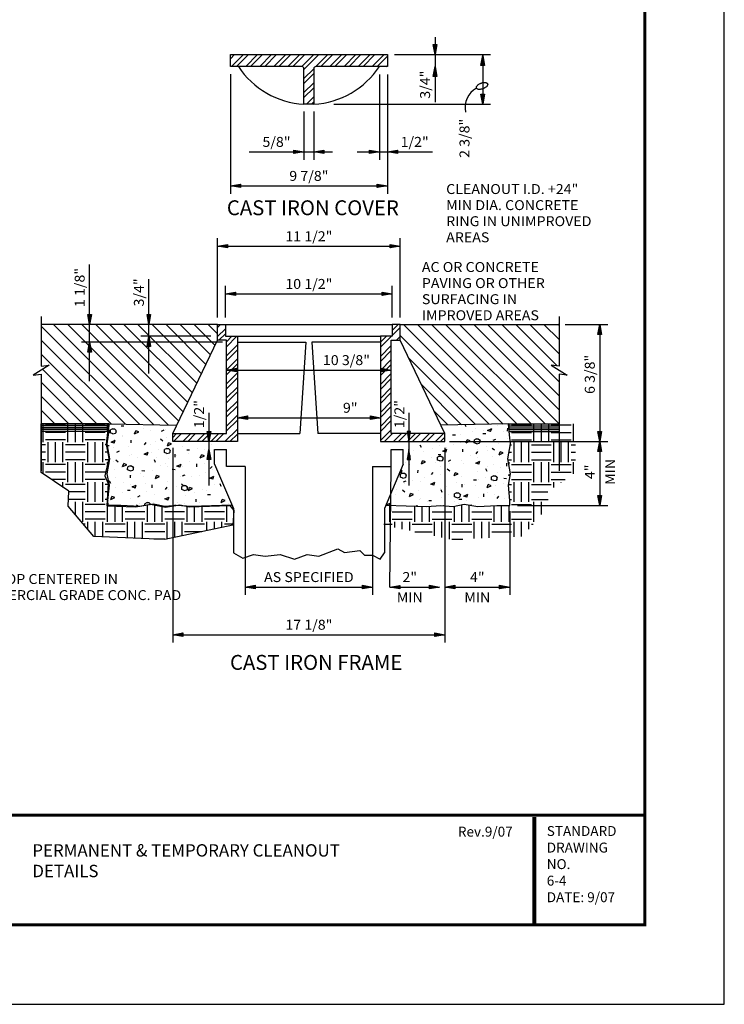
# Model space of a CAD drawing. Units: feet. Extents: x -4 to 98, y -8 to 124.
# Drawn here: x 45 to 98, y -8 to 66 of the extents above; entities that cross this region are included whole.
import ezdxf
from ezdxf.enums import TextEntityAlignment as Align

# ---------------------------------------------------------------- set-up
doc = ezdxf.new("R2010")
doc.units = ezdxf.units.FT
doc.header["$LTSCALE"] = 12
doc.header["$MEASUREMENT"] = 0
doc.layers.get('0').update_dxf_attribs({"linetype": 'CONTINUOUS'})
doc.layers.get('DEFPOINTS').update_dxf_attribs({"linetype": 'CONTINUOUS'})
for name, color, linetype in [('BORDER', 7, 'CONTINUOUS'), ('CU', 7, 'CONTINUOUS'), ('DIM', 7, 'CONTINUOUS'), ('FIL', 7, 'CONTINUOUS'), ('HATCH', 7, 'CONTINUOUS'), ('MARKER POST', 7, 'CONTINUOUS'), ('NOT', 7, 'CONTINUOUS'), ('PIPE', 7, 'CONTINUOUS'), ('TTL', 7, 'CONTINUOUS')]:
    doc.layers.add(name, color=color, linetype=linetype)
doc.styles.add('43', font='ROMANS', dxfattribs={"width": 1.05})
doc.styles.get("Standard").update_dxf_attribs({"font": 'SIMPLEX'})

# ---------------------------------------------------------------- blocks, each defined once
blk = doc.blocks.new('*X16')
at = {"color": 0, "linetype": 'Continuous'}
for p, q in [((3.6688, 10.2979), (3.6945, 10.3236)), ((3.6767, 10.2486), (3.7517, 10.3236)), ((3.7079, 10.2486), (3.7829, 10.3236)), ((3.765, 10.2486), (3.84, 10.3236)), ((3.7963, 10.2486), (3.8713, 10.3236)), ((3.8534, 10.2486), (3.9284, 10.3236)), ((3.8847, 10.2486), (3.9597, 10.3236)), ((3.9418, 10.2486), (4.0168, 10.3236)), ((3.9731, 10.2486), (4.0481, 10.3236)), ((4.0302, 10.2486), (4.1052, 10.3236)), ((4.0615, 10.2486), (4.1365, 10.3236)), ((4.1186, 10.2486), (4.1936, 10.3236)), ((4.1313, 10.23), (4.2248, 10.3236)), ((4.207, 10.2486), (4.282, 10.3236)), ((4.2382, 10.2486), (4.3132, 10.3236)), ((4.2954, 10.2486), (4.3704, 10.3236)), ((4.3266, 10.2486), (4.4016, 10.3236)), ((4.3838, 10.2486), (4.4588, 10.3236)), ((4.415, 10.2486), (4.49, 10.3236)), ((4.4722, 10.2486), (4.5472, 10.3236)), ((4.5034, 10.2486), (4.5784, 10.3236)), ((4.5605, 10.2486), (4.6355, 10.3236)), ((4.5918, 10.2486), (4.6562, 10.3131)), ((4.1313, 10.1729), (4.1938, 10.2354)), ((4.6489, 10.2486), (4.6562, 10.256)), ((4.1313, 10.1417), (4.1938, 10.2042)), ((4.1313, 10.0845), (4.1938, 10.147)), ((4.1313, 10.0533), (4.1938, 10.1158)), ((4.1472, 10.0121), (4.1938, 10.0586)), ((4.1784, 10.0121), (4.1938, 10.0274))]:
    blk.add_line(p, q, dxfattribs=at)
blk = doc.blocks.new('I200')
at = {"color": 1}
blk.add_lwpolyline([(0.15, 0), (0.15, -0.004), (0.148, -0.008), (0.146, -0.012), (0.142, -0.017), (0.138, -0.02), (0.133, -0.024), (0.128, -0.027), (0.122, -0.03), (0.113, -0.032), (0.105, -0.034), (0.097, -0.036), (0.087, -0.037), (0.081, -0.037), (0.075, -0.038), (0.069, -0.037), (0.063, -0.037), (0.053, -0.036), (0.045, -0.034), (0.037, -0.032), (0.028, -0.03), (0.022, -0.027), (0.017, -0.024), (0.012, -0.02), (0.008, -0.017), (0.004, -0.012), (0.002, -0.008), (0, -0.004), (0, 0), (0, 0.004), (0.002, 0.008), (0.004, 0.012), (0.008, 0.017), (0.012, 0.02), (0.017, 0.024), (0.022, 0.027), (0.028, 0.03), (0.037, 0.032), (0.045, 0.034), (0.053, 0.036), (0.063, 0.037), (0.069, 0.037), (0.075, 0.037), (0.081, 0.037), (0.087, 0.037), (0.097, 0.036), (0.105, 0.034), (0.113, 0.032), (0.122, 0.03), (0.128, 0.027), (0.133, 0.024), (0.138, 0.02), (0.142, 0.017), (0.146, 0.012), (0.148, 0.008), (0.15, 0.004)], close=True, dxfattribs=at)
blk = doc.blocks.new('I66')
at = {"color": 2}
blk.add_lwpolyline([(0.126, 0.022), (0.126, -0.022), (0, 0), (0.126, 0.022), (0.12, 0), (0.122, -0.016), (0.028, 0.001), (0.122, 0.018), (0.116, 0), (0.116, -0.01), (0.051, 0.001), (0.114, 0.012), (0.113, -0.007), (0.074, 0), (0.11, 0.006), (0.107, -0.003), (0.094, 0)], dxfattribs=at)
blk = doc.blocks.new('*X14')
at = {"color": 0, "linetype": 'Continuous'}
for p, q in [((5.1527, 7.8247), (5.1467, 7.8376)), ((5.2137, 7.8162), (5.2137, 7.8162)), ((5.2874, 7.8021), (5.313, 7.8141)), ((5.3062, 7.7953), (5.313, 7.8141)), ((5.3509, 7.8309), (5.3509, 7.8309)), ((5.4129, 7.7976), (5.4134, 7.8153)), ((5.067, 7.7735), (5.0848, 7.773)), ((5.1156, 7.7756), (5.1156, 7.7756)), ((5.1944, 7.7978), (5.1944, 7.7978)), ((5.2181, 7.7487), (5.2036, 7.7419)), ((5.2181, 7.7487), (5.2278, 7.7484)), ((5.2278, 7.7484), (5.2364, 7.7416)), ((5.2573, 7.782), (5.2751, 7.7816)), ((5.2627, 7.8027), (5.2627, 7.8027)), ((5.3062, 7.7953), (5.2874, 7.8021)), ((5.3222, 7.7399), (5.3383, 7.7475)), ((5.3848, 7.7942), (5.3848, 7.7942)), ((5.4091, 7.7518), (5.4091, 7.7518)), ((4.8707, 7.6932), (4.8632, 7.7093)), ((4.9429, 7.6856), (4.9429, 7.6856)), ((4.9817, 7.708), (4.9817, 7.708)), ((4.9945, 7.7274), (4.9946, 7.7312)), ((5.0307, 7.6945), (5.0307, 7.6945)), ((5.0738, 7.7141), (5.0738, 7.7141)), ((5.1189, 7.7227), (5.1189, 7.7227)), ((5.1523, 7.7236), (5.1592, 7.7424)), ((5.1523, 7.7236), (5.178, 7.7355)), ((5.178, 7.7355), (5.1592, 7.7424)), ((5.1674, 7.74), (5.1674, 7.74)), ((5.203, 7.7231), (5.2036, 7.7419)), ((5.2183, 7.7175), (5.203, 7.7231)), ((5.2183, 7.7175), (5.2349, 7.7207)), ((5.2254, 7.6842), (5.2254, 7.6842)), ((5.2349, 7.7207), (5.2391, 7.726)), ((5.2364, 7.7416), (5.2394, 7.7353)), ((5.2391, 7.726), (5.2393, 7.736)), ((5.281, 7.7024), (5.281, 7.7024)), ((5.3305, 7.6766), (5.3154, 7.6886)), ((5.3566, 7.7195), (5.3566, 7.7195)), ((4.785, 7.642), (4.8028, 7.6415)), ((4.8194, 7.6779), (4.8194, 7.6779)), ((4.8836, 7.6674), (4.8836, 7.6674)), ((4.9353, 7.6319), (4.9353, 7.6319)), ((4.971, 7.6149), (4.9715, 7.6337)), ((4.9861, 7.6405), (4.9715, 7.6337)), ((4.9753, 7.6505), (4.9931, 7.6501)), ((4.9861, 7.6405), (4.9958, 7.6403)), ((4.9958, 7.6403), (5.0044, 7.6334)), ((5.0044, 7.6334), (5.0073, 7.6271)), ((5.0054, 7.6707), (5.031, 7.6826)), ((5.0242, 7.6638), (5.0054, 7.6707)), ((5.007, 7.6178), (5.0073, 7.6278)), ((5.0242, 7.6638), (5.031, 7.6826)), ((5.131, 7.6661), (5.1315, 7.6838)), ((5.1771, 7.6436), (5.1771, 7.6436)), ((5.2151, 7.6549), (5.2261, 7.6688)), ((5.2209, 7.6329), (5.2209, 7.6329)), ((5.2848, 7.6776), (5.2848, 7.6776)), ((5.3161, 7.6385), (5.3161, 7.6385)), ((5.3591, 7.6483), (5.3659, 7.6671)), ((5.3591, 7.6483), (5.3847, 7.6603)), ((5.3847, 7.6603), (5.3659, 7.6671)), ((4.7714, 7.6006), (4.7714, 7.6006)), ((4.7987, 7.5863), (4.7987, 7.5863)), ((4.8704, 7.5921), (4.8772, 7.6109)), ((4.8704, 7.5921), (4.896, 7.604)), ((4.896, 7.604), (4.8772, 7.6109)), ((4.8869, 7.6145), (4.8869, 7.6145)), ((4.9619, 7.597), (4.9619, 7.597)), ((4.9863, 7.6093), (4.971, 7.6149)), ((4.9863, 7.6093), (5.0029, 7.6126)), ((4.9934, 7.576), (4.9934, 7.576)), ((5.0029, 7.6126), (5.007, 7.6178)), ((5.0402, 7.6085), (5.0563, 7.616)), ((5.049, 7.5942), (5.049, 7.5942)), ((5.1246, 7.6114), (5.1246, 7.6114)), ((5.133, 7.5944), (5.133, 7.5944)), ((5.2121, 7.5954), (5.2377, 7.6074)), ((5.2309, 7.5886), (5.2121, 7.5954)), ((5.2309, 7.5886), (5.2377, 7.6074)), ((5.2894, 7.572), (5.2894, 7.572)), ((5.3219, 7.5842), (5.3219, 7.5842)), ((5.3709, 7.5707), (5.3709, 7.5707)), ((5.4079, 7.5769), (5.4084, 7.5947)), ((4.7422, 7.5323), (4.7333, 7.5356)), ((4.7376, 7.5458), (4.749, 7.5511)), ((4.739, 7.5067), (4.7395, 7.5255)), ((4.7543, 7.5011), (4.739, 7.5067)), ((4.7541, 7.5323), (4.7395, 7.5255)), ((4.7422, 7.5323), (4.749, 7.5511)), ((4.7541, 7.5323), (4.7638, 7.5321)), ((4.7543, 7.5011), (4.7709, 7.5044)), ((4.7638, 7.5321), (4.7723, 7.5253)), ((4.7709, 7.5044), (4.775, 7.5096)), ((4.7723, 7.5253), (4.7753, 7.5189)), ((4.775, 7.5096), (4.7753, 7.5197)), ((4.849, 7.5346), (4.8495, 7.5524)), ((4.8926, 7.5032), (4.8926, 7.5032)), ((4.9331, 7.5234), (4.9441, 7.5373)), ((4.9451, 7.5354), (4.9451, 7.5354)), ((4.9888, 7.5247), (4.9888, 7.5247)), ((5.0485, 7.5452), (5.0334, 7.5571)), ((5.0771, 7.5169), (5.0839, 7.5356)), ((5.0771, 7.5169), (5.1027, 7.5288)), ((5.1027, 7.5288), (5.0839, 7.5356)), ((5.0841, 7.5303), (5.0841, 7.5303)), ((5.1233, 7.512), (5.1233, 7.512)), ((5.2238, 7.5436), (5.2238, 7.5436)), ((5.2755, 7.508), (5.2755, 7.508)), ((5.2842, 7.5427), (5.2766, 7.5589)), ((5.3112, 7.4911), (5.3117, 7.5099)), ((5.3263, 7.5167), (5.3117, 7.5099)), ((5.3263, 7.5167), (5.336, 7.5164)), ((5.336, 7.5164), (5.3446, 7.5096)), ((5.3446, 7.5096), (5.3475, 7.5032)), ((5.3467, 7.5338), (5.3467, 7.5338)), ((5.3472, 7.494), (5.3475, 7.504)), ((5.3888, 7.5001), (5.4066, 7.4996)), ((5.4188, 7.5202), (5.4315, 7.5261)), ((5.4295, 7.5163), (5.4188, 7.5202)), ((4.7582, 7.477), (4.7743, 7.4845)), ((4.7614, 7.4678), (4.7614, 7.4678)), ((4.8169, 7.486), (4.8169, 7.486)), ((4.8618, 7.4803), (4.8618, 7.4803)), ((4.9301, 7.4639), (4.9558, 7.4759)), ((4.9489, 7.4571), (4.9301, 7.4639)), ((4.9489, 7.4571), (4.9558, 7.4759)), ((5.0308, 7.4491), (5.0308, 7.4491)), ((5.0898, 7.476), (5.0898, 7.476)), ((5.126, 7.4454), (5.1265, 7.4632)), ((5.1389, 7.4625), (5.1389, 7.4625)), ((5.1985, 7.4915), (5.2162, 7.491)), ((5.2105, 7.4577), (5.2105, 7.4577)), ((5.2271, 7.4906), (5.2271, 7.4906)), ((5.2838, 7.4416), (5.2907, 7.4604)), ((5.2838, 7.4416), (5.3095, 7.4536)), ((5.3095, 7.4536), (5.2907, 7.4604)), ((5.3265, 7.4855), (5.3112, 7.4911)), ((5.3265, 7.4855), (5.3431, 7.4887)), ((5.3336, 7.4522), (5.3336, 7.4522)), ((5.3431, 7.4887), (5.3472, 7.494)), ((5.3892, 7.4704), (5.3892, 7.4704)), ((4.71, 7.3971), (4.71, 7.3971)), ((4.7131, 7.4272), (4.7131, 7.4272)), ((4.7665, 7.4137), (4.7514, 7.4256)), ((4.7568, 7.4165), (4.7568, 7.4165)), ((4.7951, 7.3854), (4.802, 7.4042)), ((4.7951, 7.3854), (4.8208, 7.3973)), ((4.8208, 7.3973), (4.802, 7.4042)), ((4.8521, 7.4221), (4.8521, 7.4221)), ((4.8664, 7.3748), (4.8664, 7.3748)), ((4.9917, 7.4354), (4.9917, 7.4354)), ((5.0022, 7.4113), (4.9947, 7.4274)), ((4.9951, 7.3825), (4.9951, 7.3825)), ((5.0435, 7.3998), (5.0435, 7.3998)), ((5.0792, 7.3829), (5.0797, 7.4017)), ((5.0945, 7.3773), (5.0792, 7.3829)), ((5.0943, 7.4085), (5.0797, 7.4017)), ((5.0943, 7.4085), (5.104, 7.4082)), ((5.0945, 7.3773), (5.1111, 7.3805)), ((5.104, 7.4082), (5.1125, 7.4014)), ((5.1111, 7.3805), (5.1152, 7.3858)), ((5.1125, 7.4014), (5.1155, 7.395)), ((5.1152, 7.3858), (5.1155, 7.3958)), ((5.1369, 7.3887), (5.1625, 7.4006)), ((5.1557, 7.3818), (5.1369, 7.3887)), ((5.1557, 7.3818), (5.1625, 7.4006)), ((5.2328, 7.3793), (5.2328, 7.3793)), ((5.2625, 7.3841), (5.2629, 7.4019)), ((5.2853, 7.4116), (5.2853, 7.4116)), ((5.329, 7.4009), (5.329, 7.4009)), ((5.3466, 7.3729), (5.3576, 7.3868)), ((5.3916, 7.3749), (5.3916, 7.3749)), ((4.6482, 7.3324), (4.6738, 7.3444)), ((4.6519, 7.3311), (4.6482, 7.3324)), ((4.6687, 7.3305), (4.6738, 7.3444)), ((4.8443, 7.3246), (4.8445, 7.3317)), ((4.8578, 7.3678), (4.8578, 7.3678)), ((4.9068, 7.3543), (4.9068, 7.3543)), ((4.9165, 7.36), (4.9343, 7.3595)), ((4.9237, 7.3366), (4.9237, 7.3366)), ((5.0085, 7.3285), (5.0087, 7.3289)), ((5.0104, 7.3283), (5.0087, 7.3289)), ((5.0773, 7.3532), (5.0773, 7.3532)), ((5.1016, 7.344), (5.1016, 7.344)), ((5.1068, 7.3686), (5.1246, 7.3681)), ((5.1572, 7.3622), (5.1572, 7.3622)), ((5.18, 7.3304), (5.1878, 7.334))]:
    blk.add_line(p, q, dxfattribs=at)
blk = doc.blocks.new('*X13')
at = {"color": 0, "linetype": 'Continuous'}
for p, q in [((2.9292, 7.8112), (2.9147, 7.8045)), ((2.9292, 7.8112), (2.9389, 7.811)), ((2.9389, 7.811), (2.9475, 7.8042)), ((2.9806, 7.8305), (2.9984, 7.83)), ((3.1203, 7.8143), (3.1203, 7.8143)), ((3.2592, 7.8092), (3.2592, 7.8092)), ((2.9082, 7.7844), (2.9086, 7.8022)), ((2.9142, 7.7856), (2.9147, 7.8045)), ((2.9294, 7.7801), (2.9142, 7.7856)), ((2.9294, 7.7801), (2.946, 7.7833)), ((2.9365, 7.7468), (2.9365, 7.7468)), ((2.946, 7.7833), (2.9502, 7.7885)), ((2.9475, 7.8042), (2.9505, 7.7978)), ((2.9502, 7.7885), (2.9504, 7.7986)), ((2.9875, 7.7711), (2.9875, 7.7711)), ((2.9921, 7.7649), (2.9921, 7.7649)), ((3.066, 7.7806), (3.0729, 7.7994)), ((3.066, 7.7806), (3.0917, 7.7925)), ((3.0677, 7.7821), (3.0677, 7.7821)), ((3.0917, 7.7925), (3.0729, 7.7994)), ((3.164, 7.8036), (3.164, 7.8036)), ((3.2358, 7.797), (3.252, 7.8045)), ((3.265, 7.7549), (3.265, 7.7549)), ((2.895, 7.7074), (2.9068, 7.7071)), ((2.9191, 7.7277), (2.9447, 7.7396)), ((2.9378, 7.7208), (2.9191, 7.7277)), ((2.932, 7.6954), (2.932, 7.6954)), ((2.9378, 7.7208), (2.9447, 7.7396)), ((3.0272, 7.701), (3.0272, 7.701)), ((3.0446, 7.7231), (3.0451, 7.7408)), ((3.1288, 7.7119), (3.1398, 7.7258)), ((3.1669, 7.7143), (3.1669, 7.7143)), ((3.1985, 7.7346), (3.1985, 7.7346)), ((3.2441, 7.7337), (3.2291, 7.7456)), ((3.2695, 7.6874), (3.2549, 7.6806)), ((3.2695, 7.6874), (3.2791, 7.6872)), ((3.2728, 7.7053), (3.2796, 7.7241)), ((3.2728, 7.7053), (3.2984, 7.7173)), ((3.2791, 7.6872), (3.2877, 7.6804)), ((3.2984, 7.7173), (3.2796, 7.7241)), ((3.3675, 7.7033), (3.3675, 7.7033)), ((3.4605, 7.6905), (3.4605, 7.6905)), ((3.4798, 7.7312), (3.4798, 7.7313)), ((3.5087, 7.7311), (3.5087, 7.7311)), ((3.5471, 7.712), (3.5471, 7.712)), ((2.9539, 7.6655), (2.97, 7.673)), ((3.033, 7.6467), (3.033, 7.6467)), ((3.0467, 7.6514), (3.0467, 7.6514)), ((3.082, 7.6332), (3.082, 7.6332)), ((3.1258, 7.6524), (3.1514, 7.6644)), ((3.1446, 7.6456), (3.1258, 7.6524)), ((3.1446, 7.6456), (3.1514, 7.6644)), ((3.1703, 7.6614), (3.1703, 7.6614)), ((3.2031, 7.629), (3.2031, 7.629)), ((3.2187, 7.6788), (3.2187, 7.6788)), ((3.2544, 7.6618), (3.2549, 7.6806)), ((3.2696, 7.6562), (3.2544, 7.6618)), ((3.2696, 7.6562), (3.2862, 7.6595)), ((3.2767, 7.6229), (3.2767, 7.6229)), ((3.2862, 7.6595), (3.2904, 7.6647)), ((3.2877, 7.6804), (3.2907, 7.674)), ((3.2904, 7.6647), (3.2907, 7.6747)), ((3.3216, 7.6339), (3.3221, 7.6517)), ((3.3323, 7.6411), (3.3323, 7.6411)), ((3.3941, 7.68), (3.4119, 7.6795)), ((3.4079, 7.6583), (3.4079, 7.6583)), ((3.4795, 7.6301), (3.4863, 7.6489)), ((3.4795, 7.6301), (3.5051, 7.6421)), ((3.5051, 7.6421), (3.4863, 7.6489)), ((3.5042, 7.6798), (3.5042, 7.6798)), ((2.9349, 7.6061), (2.9349, 7.6061)), ((2.9622, 7.6022), (2.9471, 7.6141)), ((2.9867, 7.5706), (2.9867, 7.5706)), ((2.9908, 7.5739), (2.9976, 7.5926)), ((2.9908, 7.5739), (3.0164, 7.5858)), ((3.0164, 7.5858), (2.9976, 7.5926)), ((3.0224, 7.5536), (3.0229, 7.5724)), ((3.0374, 7.5792), (3.0229, 7.5724)), ((3.037, 7.569), (3.037, 7.569)), ((3.0374, 7.5792), (3.0471, 7.579)), ((3.0471, 7.579), (3.0557, 7.5722)), ((3.0557, 7.5722), (3.0587, 7.5658)), ((3.0584, 7.5565), (3.0586, 7.5666)), ((3.1978, 7.5997), (3.1903, 7.6159)), ((3.2285, 7.5823), (3.2285, 7.5823)), ((3.2604, 7.5908), (3.2604, 7.5908)), ((3.2722, 7.5716), (3.2722, 7.5716)), ((3.3325, 7.5772), (3.3582, 7.5891)), ((3.3513, 7.5703), (3.3325, 7.5772)), ((3.3513, 7.5703), (3.3582, 7.5891)), ((3.3674, 7.5772), (3.3674, 7.5772)), ((3.4139, 7.6075), (3.4139, 7.6075)), ((3.4581, 7.5726), (3.4586, 7.5904)), ((3.5071, 7.5905), (3.5071, 7.5905)), ((3.5422, 7.5614), (3.5532, 7.5753)), ((2.9382, 7.5532), (2.9382, 7.5532)), ((2.9445, 7.5061), (2.9445, 7.5061)), ((3.0376, 7.548), (3.0224, 7.5536)), ((3.0376, 7.548), (3.0542, 7.5513)), ((3.0396, 7.5024), (3.0401, 7.5202)), ((3.0447, 7.5148), (3.0447, 7.5148)), ((3.0542, 7.5513), (3.0584, 7.5565)), ((3.1003, 7.5329), (3.1003, 7.5329)), ((3.1121, 7.5485), (3.1299, 7.548)), ((3.1241, 7.5147), (3.1241, 7.5147)), ((3.1759, 7.5501), (3.1759, 7.5501)), ((3.1975, 7.4986), (3.2043, 7.5174)), ((3.1975, 7.4986), (3.2231, 7.5106)), ((3.2231, 7.5106), (3.2043, 7.5174)), ((3.3025, 7.5571), (3.3203, 7.5566)), ((3.3533, 7.5092), (3.3533, 7.5092)), ((3.3673, 7.515), (3.3834, 7.5225)), ((3.3732, 7.5229), (3.3732, 7.5229)), ((3.4222, 7.5094), (3.4222, 7.5094)), ((3.4768, 7.5169), (3.4768, 7.5169)), ((3.5105, 7.5375), (3.5105, 7.5375)), ((3.5393, 7.5019), (3.5649, 7.5139)), ((3.558, 7.4951), (3.5393, 7.5019)), ((3.558, 7.4951), (3.5649, 7.5139)), ((3.5589, 7.5549), (3.5589, 7.5549)), ((2.9159, 7.4683), (2.9083, 7.4844)), ((2.9439, 7.4419), (2.9439, 7.4419)), ((2.9964, 7.4741), (2.9964, 7.4741)), ((3.0402, 7.4634), (3.0402, 7.4634)), ((3.0505, 7.4457), (3.0762, 7.4576)), ((3.0693, 7.4388), (3.0505, 7.4457)), ((3.0693, 7.4388), (3.0762, 7.4576)), ((3.1354, 7.469), (3.1354, 7.469)), ((3.1761, 7.4411), (3.1766, 7.4589)), ((3.2602, 7.4299), (3.2713, 7.4438)), ((3.2751, 7.4823), (3.2751, 7.4823)), ((3.3269, 7.4467), (3.3269, 7.4467)), ((3.3756, 7.4517), (3.3605, 7.4636)), ((3.3626, 7.4298), (3.3631, 7.4486)), ((3.3776, 7.4554), (3.3631, 7.4486)), ((3.3776, 7.4554), (3.3873, 7.4551)), ((3.3873, 7.4551), (3.3959, 7.4483)), ((3.3959, 7.4483), (3.3989, 7.442)), ((3.3986, 7.4327), (3.3988, 7.4427)), ((3.4042, 7.4234), (3.4111, 7.4422)), ((3.4299, 7.4353), (3.4111, 7.4422)), ((3.5687, 7.4585), (3.5687, 7.4585)), ((3.6113, 7.4493), (3.6038, 7.4654)), ((3.6124, 7.4478), (3.6124, 7.4478)), ((2.9155, 7.3671), (2.9224, 7.3859)), ((2.9155, 7.3671), (2.9412, 7.3791)), ((2.9412, 7.3791), (2.9224, 7.3859)), ((2.9909, 7.4102), (2.9909, 7.4102)), ((3.0205, 7.4256), (3.0383, 7.4251)), ((3.0854, 7.3835), (3.1015, 7.391)), ((3.1412, 7.4147), (3.1412, 7.4147)), ((3.1902, 7.4012), (3.1902, 7.4012)), ((3.2573, 7.3704), (3.2829, 7.3824)), ((3.2761, 7.3636), (3.2829, 7.3824)), ((3.2784, 7.4294), (3.2784, 7.4294)), ((3.3053, 7.4319), (3.3053, 7.4319)), ((3.3778, 7.4242), (3.3626, 7.4298)), ((3.3778, 7.4242), (3.3944, 7.4274)), ((3.3849, 7.3909), (3.3849, 7.3909)), ((3.3944, 7.4274), (3.3986, 7.4327)), ((3.4042, 7.4234), (3.4299, 7.4353)), ((3.4405, 7.4091), (3.4405, 7.4091)), ((3.4957, 7.4283), (3.4957, 7.4283)), ((3.5161, 7.4262), (3.5161, 7.4262)), ((3.5256, 7.398), (3.5434, 7.3975)), ((2.9034, 7.3608), (2.9034, 7.3608)), ((3.0431, 7.3741), (3.0431, 7.3741)), ((3.0899, 7.3232), (3.0786, 7.3322)), ((3.0949, 7.3386), (3.0949, 7.3386)), ((3.1307, 7.3279), (3.1311, 7.3404)), ((3.1456, 7.3472), (3.1311, 7.3404)), ((3.1456, 7.3472), (3.1553, 7.347)), ((3.1553, 7.347), (3.1639, 7.3401)), ((3.1639, 7.3401), (3.1667, 7.3341)), ((3.1668, 7.3341), (3.1668, 7.3345)), ((3.1847, 7.3482), (3.1847, 7.3482)), ((3.2761, 7.3636), (3.2573, 7.3704)), ((3.324, 7.3292), (3.3218, 7.3339)), ((3.3366, 7.3503), (3.3366, 7.3503)), ((3.3804, 7.3396), (3.3804, 7.3396)), ((3.4531, 7.3519), (3.4536, 7.3697)), ((3.4756, 7.3452), (3.4756, 7.3452)), ((3.611, 7.3481), (3.6178, 7.3669)), ((3.611, 7.3481), (3.6366, 7.3601)), ((3.6153, 7.3585), (3.6153, 7.3585)), ((3.6366, 7.3601), (3.6178, 7.3669)), ((3.6572, 7.3433), (3.6572, 7.3433))]:
    blk.add_line(p, q, dxfattribs=at)
blk = doc.blocks.new('*X12')
at = {"color": 0, "linetype": 'Continuous'}
for p, q in [((3.5875, 8.4489), (3.6074, 8.4688)), ((3.5875, 8.3917), (3.6375, 8.4417)), ((4.6875, 8.4311), (4.7252, 8.4688)), ((4.6875, 8.3998), (4.7375, 8.4498)), ((3.5958, 8.3687), (3.6375, 8.4105)), ((3.6437, 8.3283), (3.7092, 8.3938)), ((3.6437, 8.3596), (3.6779, 8.3938)), ((4.6125, 8.3248), (4.6814, 8.3938)), ((4.6125, 8.3561), (4.6502, 8.3938)), ((4.7136, 8.3687), (4.7375, 8.3927)), ((3.6437, 8.2712), (3.7125, 8.3399)), ((3.6437, 8.2399), (3.7125, 8.3087)), ((4.6125, 8.2677), (4.6812, 8.3364)), ((4.6125, 8.2364), (4.6812, 8.3052)), ((3.6437, 8.1828), (3.7125, 8.2516)), ((4.6125, 8.1793), (4.6812, 8.248)), ((3.6437, 8.1516), (3.7125, 8.2203)), ((4.6125, 8.148), (4.6812, 8.2168)), ((3.6437, 8.0944), (3.7125, 8.1632)), ((3.6437, 8.0632), (3.7125, 8.1319)), ((4.6125, 8.0909), (4.6812, 8.1596)), ((4.6125, 8.0596), (4.6812, 8.1284)), ((3.6437, 8.006), (3.7125, 8.0748)), ((4.6125, 8.0025), (4.6812, 8.0713)), ((3.6437, 7.9748), (3.7125, 8.0435)), ((4.6125, 7.9713), (4.6812, 8.04)), ((3.6437, 7.9176), (3.7125, 7.9864)), ((3.6437, 7.8864), (3.7125, 7.9551)), ((4.6125, 7.9141), (4.6812, 7.9829)), ((4.6125, 7.8829), (4.6812, 7.9516)), ((3.6437, 7.8293), (3.7125, 7.898)), ((4.6125, 7.8257), (4.6812, 7.8945)), ((3.6341, 7.7312), (3.7125, 7.8096)), ((3.6437, 7.798), (3.7125, 7.8668)), ((4.6125, 7.7945), (4.6812, 7.8632)), ((3.3062, 7.7569), (3.3306, 7.7812)), ((3.3118, 7.7312), (3.3618, 7.7812)), ((3.369, 7.7312), (3.419, 7.7812)), ((3.4002, 7.7312), (3.4502, 7.7812)), ((3.4574, 7.7312), (3.5074, 7.7812)), ((3.4886, 7.7312), (3.5386, 7.7812)), ((3.5457, 7.7312), (3.5957, 7.7812)), ((3.577, 7.7312), (3.627, 7.7812)), ((3.6654, 7.7312), (3.7125, 7.7784)), ((4.6125, 7.7373), (4.6812, 7.8061)), ((4.6377, 7.7312), (4.6877, 7.7812)), ((4.6948, 7.7312), (4.7448, 7.7812)), ((4.726, 7.7312), (4.776, 7.7812)), ((4.7832, 7.7312), (4.8332, 7.7812)), ((4.8144, 7.7312), (4.8644, 7.7812)), ((4.8716, 7.7312), (4.9216, 7.7812)), ((4.9028, 7.7312), (4.9528, 7.7812)), ((4.96, 7.7312), (5.01, 7.7812)), ((4.9912, 7.7312), (5.0188, 7.7588))]:
    blk.add_line(p, q, dxfattribs=at)
blk = doc.blocks.new('*X19')
at = {"color": 0}
for p, q in [((152, 88), (152, 91.73)), ((156.5, 91.5), (152.5, 91.5)), ((157, 88), (157, 91.73)), ((158.5, 88), (158.5, 91.73)), ((160, 88), (160, 91.73)), ((164.5, 91.5), (160.5, 91.5)), ((165, 90.18), (165, 91.73)), ((156.5, 90), (152.5, 90)), ((164.5, 90), (160.5, 90)), ((152.5, 87.5), (151.6, 87.5)), ((156.5, 88.5), (152.5, 88.5)), ((153, 84), (153, 88)), ((154.5, 84), (154.5, 88)), ((156, 84), (156, 88)), ((160.5, 87.5), (156.5, 87.5)), ((164.5, 88.5), (160.5, 88.5)), ((161, 84), (161, 88)), ((162.5, 84), (162.5, 88)), ((164, 84), (164, 88)), ((164.72, 87.5), (164.5, 87.5)), ((152.5, 86), (151.6, 86)), ((160.5, 86), (156.5, 86)), ((165.02, 86), (164.5, 86)), ((152.5, 84.5), (151.6, 84.5)), ((152, 81.63), (152, 84)), ((156.5, 83.5), (152.5, 83.5)), ((160.5, 84.5), (156.5, 84.5)), ((157, 80), (157, 84)), ((158.5, 80), (158.5, 84)), ((160, 80), (160, 84)), ((164.5, 83.5), (160.5, 83.5)), ((165.2, 84.5), (164.5, 84.5)), ((165, 83.62), (165, 84)), ((156.5, 82), (152.5, 82)), ((164.5, 82), (160.5, 82)), ((156.5, 80.5), (153.67, 80.5)), ((154.5, 79.94), (154.5, 80)), ((156, 78.92), (156, 80)), ((160.5, 79.5), (156.5, 79.5)), ((164.5, 80.5), (160.5, 80.5)), ((161, 76), (161, 80)), ((162.5, 76), (162.5, 80)), ((164, 76), (164, 80)), ((165.09, 79.5), (164.5, 79.5)), ((160.5, 78), (157.16, 78)), ((165.01, 78), (164.5, 78)), ((160.5, 76.5), (157.12, 76.5)), ((158.5, 73.44), (158.5, 76)), ((160, 72), (160, 76)), ((164.5, 75.5), (160.5, 75.5)), ((164.93, 76.5), (164.5, 76.5)), ((173, 72), (173, 75.42)), ((164.5, 74), (160.5, 74)), ((165, 72), (165, 75.19)), ((166.5, 72), (166.5, 75.15)), ((168, 72), (168, 75.1)), ((172.5, 74), (168.5, 74)), ((174.5, 72), (174.5, 75.35)), ((176, 72), (176, 75.07)), ((180.5, 74), (176.5, 74)), ((181, 72), (181, 75.11)), ((182.5, 72), (182.5, 75.06)), ((184, 72), (184, 75.11)), ((188.5, 74), (184.5, 74)), ((189, 72), (189, 75.26)), ((160.5, 71.5), (160.15, 71.5)), ((164.5, 72.5), (160.5, 72.5)), ((161, 70.51), (161, 72)), ((162.5, 69.04), (162.5, 72)), ((164, 68.97), (164, 72)), ((168.5, 71.5), (164.5, 71.5)), ((172.5, 72.5), (168.5, 72.5)), ((169, 68.74), (169, 72)), ((170.5, 68.67), (170.5, 72)), ((172, 68.6), (172, 72)), ((176.5, 71.5), (172.5, 71.5)), ((180.5, 72.5), (176.5, 72.5)), ((177, 68.51), (177, 72)), ((178.5, 68.83), (178.5, 72)), ((180, 69.15), (180, 72)), ((184.5, 71.5), (180.5, 71.5)), ((188.5, 72.5), (184.5, 72.5)), ((185, 70.22), (185, 72)), ((186.5, 70.54), (186.5, 72)), ((188, 70.86), (188, 72)), ((190.22, 71.5), (188.5, 71.5)), ((168.5, 70), (164.5, 70)), ((176.5, 70), (172.5, 70)), ((183.99, 70), (180.5, 70)), ((176.5, 68.5), (174.28, 68.5))]:
    blk.add_line(p, q, dxfattribs=at)
blk = doc.blocks.new('*X20')
at = {"color": 0}
for p, q in [((171.45, 91.59), (151.62, 111.42)), ((174.33, 91.54), (154.13, 111.74)), ((177.21, 91.49), (156.96, 111.74)), ((179.3, 92.23), (159.79, 111.74)), ((180.22, 94.14), (162.61, 111.74)), ((181.13, 96.05), (165.44, 111.74)), ((182.05, 97.97), (168.27, 111.74)), ((182.96, 99.88), (171.1, 111.74)), ((183.88, 101.79), (173.93, 111.74)), ((184.8, 103.7), (176.76, 111.74)), ((185.71, 105.62), (179.58, 111.74)), ((186.63, 107.53), (182.41, 111.74)), ((187.11, 109.87), (185.24, 111.74)), ((168.57, 91.64), (151.62, 108.59)), ((165.69, 91.69), (151.62, 105.76)), ((150.16, 101.57), (150.11, 101.62)), ((162.83, 91.73), (151.86, 102.7)), ((160, 91.73), (151.62, 100.11)), ((157.18, 91.73), (151.62, 97.28)), ((154.35, 91.73), (151.62, 94.45))]:
    blk.add_line(p, q, dxfattribs=at)
blk = doc.blocks.new('*X21')
at = {"color": 0}
for p, q in [((225.1, 91.68), (205.04, 111.74)), ((227.91, 91.7), (207.87, 111.74)), ((230.74, 91.7), (210.7, 111.74)), ((233.57, 91.7), (213.53, 111.74)), ((236.39, 91.71), (216.35, 111.74)), ((236.39, 94.54), (219.34, 111.59)), ((236.39, 97.36), (222.01, 111.74)), ((236.39, 100.19), (224.84, 111.74)), ((236.01, 103.4), (227.67, 111.74)), ((236.39, 105.85), (230.5, 111.74)), ((236.39, 108.68), (233.32, 111.74)), ((236.39, 111.51), (236.15, 111.74)), ((222.32, 91.63), (204.41, 109.54)), ((219.54, 91.58), (206.09, 105.03)), ((216.76, 91.53), (208.69, 99.61)), ((213.99, 91.49), (211.29, 94.18))]:
    blk.add_line(p, q, dxfattribs=at)

msp = doc.modelspace()

# ---------------------------------------------------------------- linework, layer by layer
at = {"layer": 'BORDER', "const_width": 0.23994}
msp.add_lwpolyline([(92.24348, -2.01404), (2.24348, -2.01404), (2.24348, 117.95396), (92.24348, 117.95396)], close=True, dxfattribs=at)
msp.add_lwpolyline([(2.24348, 6.26617), (92.24348, 6.26617)], dxfattribs=at)
at = {"layer": 'DEFPOINTS'}
for points in [[(98.24348, 123.98596), (-3.75652, 123.98596), (-3.75652, -8.01404), (98.24348, -8.01404)], [(92.24348, 117.98596), (2.24348, 117.98596), (2.24348, -2.01404), (92.24348, -2.01404)]]:
    msp.add_lwpolyline(points, close=True, dxfattribs=at)
at = {"layer": 'DIM'}
for p, q in [((76.40305, 65.0276), (76.40305, 60.12971)), ((73.34801, 63.71446), (80.60305, 63.71446)), ((73.34801, 63.70693), (77.00305, 63.70693)), ((80.00305, 63.6437), (80.00305, 59.96792)), ((60.95305, 62.22629), (60.95305, 53.19986)), ((72.20305, 62.20867), (72.20305, 55.76792)), ((72.80305, 62.20867), (72.80305, 53.19986)), ((68.7575, 59.96792), (80.60305, 59.96792)), ((66.50305, 59.42498), (66.50305, 55.76792)), ((67.25305, 59.42498), (67.25305, 55.76792)), ((62.36444, 56.36792), (68.66137, 56.36792)), ((70.51199, 56.36792), (76.20806, 56.36792)), ((60.95305, 53.79986), (72.80305, 53.79986)), ((59.97805, 43.85082), (59.97805, 49.84202)), ((73.77805, 43.85082), (73.77805, 49.84202)), ((59.97805, 49.24202), (73.77805, 49.24202)), ((50.32338, 41.98376), (50.32338, 47.85017)), ((54.79371, 42.43376), (54.79371, 46.75784)), ((60.57805, 43.85082), (60.57805, 46.24202)), ((73.17805, 43.85082), (73.17805, 46.24202)), ((60.57805, 45.64202), (73.17805, 45.64202)), ((86.2346, 43.33376), (89.43865, 43.33376)), ((88.83865, 43.33376), (88.83865, 34.48376)), ((59.48036, 42.43376), (54.19371, 42.43376)), ((54.79371, 39.62243), (54.79371, 42.43376)), ((60.36962, 41.98376), (49.72338, 41.98376)), ((50.32338, 39.05865), (50.32338, 41.98376)), ((60.65305, 39.88671), (73.10305, 39.88671)), ((59.33615, 36.64396), (59.33615, 33.88376)), ((74.41996, 36.64396), (74.41996, 33.88376)), ((61.47805, 36.28671), (72.27805, 36.28671)), ((77.5059, 34.48376), (89.43865, 34.48376)), ((88.83865, 34.48376), (88.83865, 29.65411)), ((56.60305, 34.0022), (56.60305, 19.30169)), ((59.33615, 33.88376), (59.33615, 31.16467)), ((74.41996, 33.88376), (74.41996, 31.16467)), ((77.15305, 34.0022), (77.15305, 19.30169)), ((82.03875, 29.22764), (82.03875, 22.90169)), ((82.62516, 29.65411), (89.43865, 29.65411)), ((62.07805, 25.73996), (62.07805, 22.90169)), ((71.67805, 25.89778), (71.67805, 22.90169)), ((62.07805, 23.50169), (71.67805, 23.50169)), ((73.00772, 23.50169), (76.73749, 23.50169)), ((77.15305, 23.50169), (82.03875, 23.50169)), ((56.60305, 19.90169), (77.15305, 19.90169))]:
    msp.add_line(p, q, dxfattribs=at)
msp.add_arc((80.33827, 59.72173), 1.66772, 118.8566021, 192.1006495, dxfattribs=at)
at = {"layer": 'FIL'}
for points in [[(84.38903, 41.12572, 0, 0.25, 0), (84.72845, 41.79452, 0, 0, 0), (87.69404, 47.63791, 0, 0, 0), (86.69933, 47.63791, 0, 0, 0)], [(57.72087, 30.92902, 0, 0.25, 0), (58.03618, 30.24852, 0, 0, 0), (61.16588, 24.36394, 0, 0, 0), (60.26547, 22.9396, 0, 0, 0)]]:
    msp.add_lwpolyline(points, format="xyseb", dxfattribs=at)
at = {"layer": 'HATCH'}
msp.add_lwpolyline([(61.14055, 28.17777), (55.9923, 27.07925), (50.65033, 27.3248), (48.71617, 29.59612), (48.74687, 30.73179), (46.6592, 32.14369), (46.6592, 35.82692), (51.75556, 35.82692), (51.57136, 34.29224), (51.78626, 33.21797), (51.47926, 31.89814), (51.72486, 31.31496), (51.63276, 29.62682), (53.81253, 29.56543), (54.91777, 29.74959), (56.0537, 29.53474), (57.12824, 29.7189), (57.83436, 29.56543), (60.90446, 29.65751), (61.21147, 29.28919)], close=True, dxfattribs=at)
at = {"layer": 'PIPE'}
for p, q in [((59.97805, 43.33376), (46.66978, 43.33376)), ((60.57805, 43.33376), (73.17805, 43.33376)), ((73.77805, 43.33376), (85.76975, 43.33376)), ((61.47805, 42.43376), (72.27805, 42.43376)), ((56.60305, 35.08376), (59.97805, 42.13376)), ((61.47805, 41.98376), (66.65305, 41.98376)), ((66.65305, 41.98376), (66.20305, 35.08376)), ((72.27805, 41.98376), (67.10305, 41.98376)), ((67.10305, 41.98376), (67.55305, 35.08376)), ((77.15305, 35.08376), (73.77805, 42.13376)), ((51.80305, 35.81688), (46.66978, 35.81688)), ((51.80305, 35.81688), (56.91126, 35.72757)), ((81.95305, 35.81688), (76.84485, 35.72757)), ((81.95305, 35.81688), (85.76975, 35.81688)), ((51.79256, 35.67593), (46.66978, 35.67593)), ((51.78206, 35.53499), (46.66978, 35.53499)), ((51.77157, 35.39404), (46.66978, 35.39404)), ((51.76107, 35.25309), (46.66978, 35.25309)), ((61.47805, 35.08376), (66.20305, 35.08376)), ((72.27805, 35.08376), (67.55305, 35.08376)), ((81.96355, 35.67593), (85.76975, 35.67593)), ((81.97405, 35.53499), (85.76975, 35.53499)), ((81.98454, 35.39404), (85.76975, 35.39404)), ((81.99504, 35.25309), (85.76975, 35.25309)), ((59.75305, 32.78555), (59.75305, 33.88376)), ((59.75305, 33.88376), (60.65305, 33.88376)), ((60.65305, 32.60876), (60.65305, 33.88376)), ((73.10305, 32.60876), (73.10305, 33.88376)), ((73.10305, 33.88376), (74.00305, 33.88376)), ((74.00305, 32.78555), (74.00305, 33.88376)), ((59.75305, 32.78555), (61.17805, 29.42662)), ((74.00305, 32.78555), (72.57805, 29.42662)), ((62.07805, 32.60876), (60.65305, 32.60876)), ((62.07805, 32.60876), (62.07805, 25.73996)), ((71.67805, 32.60876), (71.67805, 25.89778)), ((71.67805, 32.60876), (73.10305, 32.60876)), ((61.17805, 29.42662), (61.17805, 26.08376)), ((72.57805, 29.42662), (72.57805, 26.08376))]:
    msp.add_line(p, q, dxfattribs=at)
msp.add_lwpolyline([(67.25305, 59.96792), (66.50305, 59.96792), (66.50305, 62.65693, 0.41421356), (66.35305, 62.80693), (60.95305, 62.80693), (60.95305, 63.70693), (72.80305, 63.70693), (72.80305, 62.80693), (67.40305, 62.80693, 0.41421356), (67.25305, 62.65693)], format="xyb", close=True, dxfattribs=at)
for points in [[(46.66978, 43.93891), (46.66978, 40.18671), (47.26515, 40.26113), (46.0654, 39.51128), (46.66978, 39.58671), (46.66978, 32.2756)], [(85.76975, 43.93891), (85.76975, 40.18671), (85.17438, 40.26113), (86.37413, 39.51128), (85.76975, 39.58671), (85.76975, 32.2756)], [(61.06896, 29.68376), (57.99024, 29.58), (56.90871, 29.6681), (55.99542, 29.58), (55.15423, 29.75619), (54.12076, 29.58), (52.67872, 29.6681), (51.71736, 29.65048), (51.69332, 30.03808), (51.81349, 31.20089), (51.64525, 32.04656), (51.86156, 33.17414), (51.64525, 34.31932), (51.74139, 34.98882), (51.80305, 35.81688)], [(72.68714, 29.68376), (75.76586, 29.58), (76.8474, 29.6681), (77.76069, 29.58), (78.60188, 29.75619), (79.63535, 29.58), (81.07739, 29.6681), (82.03875, 29.65048), (82.06279, 30.03808), (81.94262, 31.20089), (82.11085, 32.04656), (81.89455, 33.17414), (82.11085, 34.31932), (82.01472, 34.98882), (81.95305, 35.81688)], [(72.97885, 23.49229), (73.10305, 32.60876)], [(61.17805, 26.08376), (61.88376, 25.66874), (62.70092, 25.96825), (63.56615, 25.82731), (64.71978, 25.96825), (65.80131, 25.59827), (66.73864, 25.96825), (67.6279, 25.82731), (69.06995, 26.39109), (69.57466, 26.1092), (70.7283, 26.25015), (71.08881, 25.89778), (71.67805, 25.89778), (72.26648, 25.59827), (72.57805, 26.08376)]]:
    msp.add_lwpolyline(points, dxfattribs=at)
for points in [[(61.47805, 42.43376), (61.47805, 34.48376), (56.60305, 34.48376), (56.60305, 35.08376), (60.65305, 35.08376), (60.65305, 42.13376), (59.97805, 42.13376), (59.97805, 43.33376), (60.57805, 43.33376), (60.57805, 42.43376)], [(72.27805, 42.43376), (72.27805, 34.48376), (77.15305, 34.48376), (77.15305, 35.08376), (73.10305, 35.08376), (73.10305, 42.13376), (73.77805, 42.13376), (73.77805, 43.33376), (73.17805, 43.33376), (73.17805, 42.43376)]]:
    msp.add_lwpolyline(points, close=True, dxfattribs=at)
for start, end in [(213.6876171, 266.6407286), (273.3592714, 326.3123829)]:
    msp.add_arc((66.87805, 66.3566), 6.39967, start, end, dxfattribs=at)
at = {"layer": 'TTL', "const_width": 0.28792}
msp.add_lwpolyline([(83.90019, 6.13312), (83.90019, -1.99703)], dxfattribs=at)

# ---------------------------------------------------------------- block references
at = {"layer": 'CU', "xscale": 6, "yscale": 6, "zscale": 6}
for p in [(60.65305, 39.88671), (61.47805, 36.28671)]:
    msp.add_blockref('I66', p, dxfattribs=at)
at = {"layer": 'CU', "yscale": 6, "zscale": 6}
for p, xscale, rotation in [((73.10305, 39.88671), 6, 180), ((59.33615, 34.48376), 6, 90), ((74.41996, 34.48376), -6, 270), ((59.33615, 33.88376), 6, 270), ((74.41996, 33.88376), -6, 90), ((88.83865, 29.65411), 6, 90)]:
    msp.add_blockref('I66', p, dxfattribs=dict(at, xscale=xscale, rotation=rotation))
at = {"layer": 'DIM', "xscale": 6, "yscale": 6, "zscale": 6}
for name, p, rotation in [('I66', (76.40305, 63.70693), 90), ('I66', (80.00305, 63.6437), 270), ('I66', (76.40305, 62.80693), 270), ('I200', (79.5334, 61.18237), 21.02956329266584), ('I66', (80.00305, 59.96792), 90), ('I66', (66.50305, 56.36792), 180), ('I66', (72.20305, 56.36792), 180), ('I66', (72.80305, 53.79986), 180), ('I66', (73.77805, 49.24202), 180), ('I66', (73.17805, 45.64202), 180), ('I66', (50.32338, 43.33376), 90), ('I66', (54.79371, 43.33376), 90), ('I66', (88.83865, 43.33376), 270), ('I66', (54.79371, 42.43376), 270), ('I66', (50.32338, 41.98376), 270), ('I66', (72.27805, 36.28671), 180), ('I66', (88.83865, 34.48376), 90), ('I66', (88.83865, 34.48376), 270), ('I66', (71.67805, 23.50169), 180), ('I66', (76.73749, 23.50169), 180), ('I66', (82.03875, 23.50169), 180), ('I66', (77.15305, 19.90169), 180)]:
    msp.add_blockref(name, p, dxfattribs=dict(at, rotation=rotation))
for p in [(67.25305, 56.36792), (72.80305, 56.36792), (60.95305, 53.79986), (59.97805, 49.24202), (60.57805, 45.64202), (62.07805, 23.50169), (72.97885, 23.49229), (77.15305, 23.50169), (56.60305, 19.90169)]:
    msp.add_blockref('I66', p, dxfattribs=at)
at = {"layer": 'HATCH'}
for name, p, xscale, yscale, zscale in [('*X16', (16.92805, -60.17681), 12, 12, 12), ('*X20', (-10.18896, 1.42979), 0.375, 0.375, 0.375), ('*X12', (16.92805, -58.29124), 12, 12, 12), ('*X21', (-2.87678, 1.42979), 0.375, 0.375, 0.375), ('*X19', (-10.18896, 1.42979), 0.375, 0.375, 0.375), ('*X19', (143.86688, 1.42979), -0.375, 0.375, 0.375), ('*X14', (16.92805, -58.29124), 12, 12, 12), ('*X13', (16.92805, -58.29124), 12, 12, 12)]:
    msp.add_blockref(name, p, dxfattribs=dict(at, xscale=xscale, yscale=yscale, zscale=zscale))

# ---------------------------------------------------------------- texts
at = {"layer": 'CU', "style": '43'}
for s, p in [('%%uCAST IRON COVER%%u', (67.17805, 51.58127)), ('%%uCAST IRON FRAME%%u', (67.4278, 17.24656))]:
    msp.add_text(s, height=1.125, dxfattribs=at).set_placement(p, align=Align.CENTER)
at = {"layer": 'CU', "style": '43', "width": 1.05}
for s, p in [('AC OR CONCRETE ', (75.409, 47.29379)), ('PAVING OR OTHER ', (75.409, 46.07951)), ('SURFACING IN', (75.409, 44.86522)), ('IMPROVED AREAS', (75.409, 43.65094)), ('#4 HOOP CENTERED IN ', (40.97533, 23.73015)), ('COMMERCIAL GRADE CONC. PAD', (40.97533, 22.51586))]:
    msp.add_text(s, height=0.75, dxfattribs=at).set_placement(p)
at = {"layer": 'DIM', "style": '43', "width": 1.05}
for s, p in [('3/4"', (76.02805, 61.44189)), ('2 3/8"', (79.00317, 57.38807)), ('1 1/8"', (49.94838, 46.12052)), ('3/4"', (54.41871, 45.75053)), ('6 3/8"', (88.46365, 39.5609)), ('1/2"', (58.96115, 36.5613)), ('1/2"', (74.08663, 36.5613)), ('MIN', (90.00183, 32.20038)), ('4"', (88.46365, 32.20038))]:
    msp.add_text(s, height=0.75, rotation=90, dxfattribs=at).set_placement(p, align=Align.CENTER)
for s, p in [('5/8"', (64.43375, 56.74292)), ('1/2"', (74.86607, 56.74292)), ('9 7/8"', (66.87805, 54.17486)), ('11 1/2"', (66.87805, 49.61702)), ('10 1/2"', (66.87805, 46.01702)), ('10 3/8"', (69.71407, 40.26171)), ('9"', (70.00248, 36.66171)), ('AS SPECIFIED', (66.87805, 23.87669)), ('2"', (74.4953, 23.87669)), ('4"', (79.5959, 23.87669)), ('MIN', (74.4953, 22.3439)), ('MIN', (79.5959, 22.3439)), ('17 1/8"', (66.87805, 20.27669))]:
    msp.add_text(s, height=0.75, dxfattribs=at).set_placement(p, align=Align.CENTER)
at = {"layer": 'MARKER POST', "insert": (84.83937, 5.44864), "char_height": 0.75, "width": 6.7943119, "attachment_point": 1}
msp.add_mtext('STANDARD\\PDRAWING\\PNO.\\P6-4\\PDATE: 9/07', dxfattribs=at)
at = {"layer": 'NOT', "style": '43', "width": 1.05}
for s, p in [('CLEANOUT I.D. +24"', (77.24377, 53.1825)), ('MIN DIA. CONCRETE', (77.24377, 51.96822)), ('RING IN UNIMPROVED', (77.24377, 50.75393)), ('AREAS', (77.24377, 49.53964))]:
    msp.add_text(s, height=0.75, dxfattribs=at).set_placement(p)
at = {"layer": 'TTL'}
msp.add_text('Rev.9/07', height=0.75, dxfattribs=at).set_placement((78.12939, 4.64882))
at = {"layer": 'TTL', "insert": (46.00212, 4.07814), "char_height": 0.9343872, "width": 39.4423381, "attachment_point": 1}
msp.add_mtext('PERMANENT & TEMPORARY CLEANOUT\\PDETAILS', dxfattribs=at)

doc.saveas('drawing.dxf')
